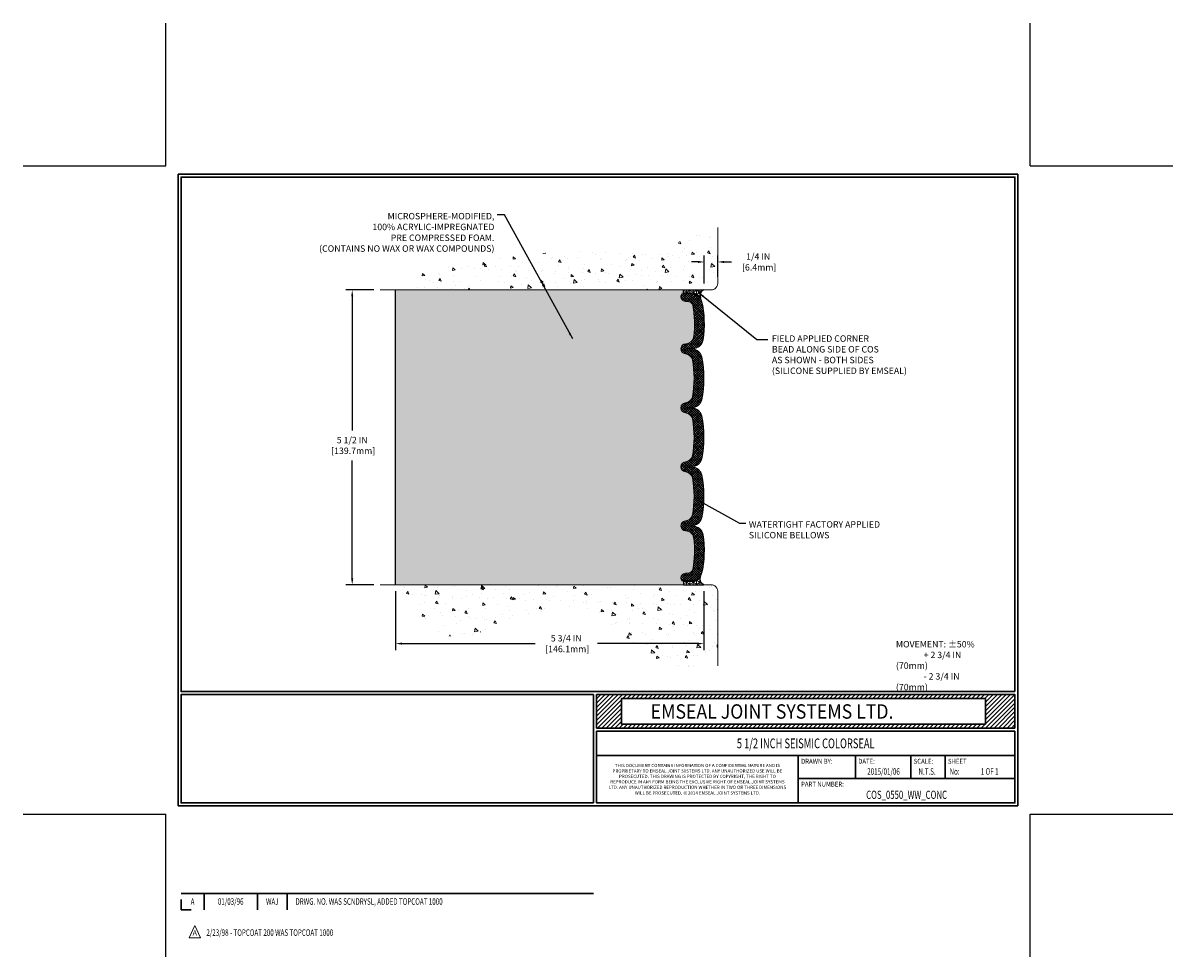
# Model space of a CAD drawing. Extents: x -3 to 2303, y -3 to 568.
import ezdxf
from ezdxf.enums import TextEntityAlignment as Align

# ---------------------------------------------------------------- set-up
doc = ezdxf.new("R2010")
doc.units = 0
doc.header["$LTSCALE"] = 3
doc.header["$MEASUREMENT"] = 0
doc.linetypes.add('PHANTOMX2', pattern=[5, 2.5, -0.5, 0.5, -0.5, 0.5, -0.5])
doc.layers.get('0').update_dxf_attribs({"linetype": 'CONTINUOUS'})
doc.layers.get('DEFPOINTS').update_dxf_attribs({"linetype": 'CONTINUOUS'})
for name, color, linetype, lineweight in [('CONCRETE - H', 130, 'CONTINUOUS', 9), ('CONCRETE - L', 132, 'PHANTOMX2', 20), ('DIMS', 2, 'CONTINUOUS', 25), ('FOAM INSERT - H', 150, 'CONTINUOUS', 9), ('FOAM INSERT - L', 152, 'CONTINUOUS', 25), ('SEALANT - H', 50, 'CONTINUOUS', 15), ('SEALANT - L', 52, 'CONTINUOUS', 25), ('SILICONE BELLOWS - H', 20, 'CONTINUOUS', 15), ('SILICONE BELLOWS - L', 22, 'CONTINUOUS', 20), ('TBLOCK-T1', 7, 'CONTINUOUS', 15), ('TBLOCK-T2', 7, 'CONTINUOUS', 18), ('TBLOCK-T3', 241, 'CONTINUOUS', 20), ('TBLOCK-T5', 111, 'CONTINUOUS', 30), ('TEXT - 4', 241, 'CONTINUOUS', 25)]:
    doc.layers.add(name, color=color, linetype=linetype, lineweight=lineweight)
doc.styles.add('ROMANC', font='ROMANC.shx', dxfattribs={"width": 0.7, "height": 3.2})
doc.styles.add('ROMANS', font='romans', dxfattribs={"width": 0.9})
doc.styles.add('ROMANT', font='ROMANT.shx', dxfattribs={"width": 0.9, "height": 6.3})
doc.dimstyles.new('Copy of STANDARD$0', dxfattribs={"dimtxt": 2, "dimasz": 2, "dimexe": 1, "dimexo": 1, "dimgap": 1, "dimtad": 0, "dimzin": 0, "dimdsep": 46, "dimtxsty": 'Standard', "dimcen": 0.09, "dimclrd": 256, "dimclre": 256, "dimclrt": 256, "dimadec": 1, "dimazin": 0, "dimtfac": 1, "dimtofl": 0, "dimtmove": 0, "dimatfit": 3, "dimfxl": 1, "dimtolj": 1, "dimtzin": 0, "dimlwd": -1, "dimlwe": -1, "dimarcsym": 0})
doc.dimstyles.get("Standard").update_dxf_attribs({"dimtxt": 4, "dimasz": 4, "dimexe": 2, "dimexo": 2, "dimgap": 1, "dimtad": 0, "dimzin": 0, "dimdsep": 46, "dimtxsty": 'Standard', "dimcen": 0.09, "dimclrd": 256, "dimclre": 256, "dimclrt": 256, "dimadec": 0, "dimazin": 0, "dimtfac": 1, "dimtofl": 0, "dimtmove": 0, "dimatfit": 3, "dimfxl": 1, "dimtolj": 1, "dimtzin": 0, "dimlwd": -1, "dimlwe": -1, "dimarcsym": 0})
pattern_1 = [(320, (-0.007427433314452614, -0.3302981322270995), (-0.04706410123694641, -0.5379451369505651), [0.05624999999999999, -0.61875]), (265, (-0.007427433314452614, -0.3302981322270995), (0.5641441002750088, 0.1040635002097499), [0.045, -0.4949999999999999]), (10.45144445999999, (-0.01134944131445259, -0.3751268929770994), (0.5170799932264719, -0.433881635045334), [0.04780514399999999, -0.5258565839999999]), (316.1842, (0.1425725666855474, -0.3302981322270995), (-0.1241394605948075, -0.8004309980036792), [0.08437499999999999, -0.928125]), (6.635635489999989, (0.1322275864355473, -0.3970006909770994), (0.7305889505809127, -0.7009964592556713), [0.0717077565, -0.7887853199999998]), (261.18416399, (0.1425725666855474, -0.3302981322270995), (0.7305889502024925, -0.70099645879108), [0.0675, -0.7425000007499999]), (291, (0.1050725666855473, -0.4052981322270994), (-0.3019641679990042, -0.4476802890888462), [0.05624999999999999, -0.61875]), (236, (0.1050725666855473, -0.4052981322270994), (0.5438625337851397, -0.1824864989411864), [0.045, -0.4949999999999999]), (341.4514447399999, (0.07990888618554726, -0.4426048227270994), (0.2418983646047652, -0.6301667825474783), [0.0478051425, -0.5258565839999999]), (307.5, (-0.007427433314452614, -0.3302981322270995), (0.2496703903734836, -0.00911989148796804), [0, -0.4889999999999999, 0, -0.5025, 0, -0.496875]), (277.5, (-0.007427433314452614, -0.3302981322270995), (0.2958087839117701, -0.1973021530816115), [0, -0.2865, 0, -0.47775, 0, -0.189375]), (237.5, (-0.007427433314452614, -0.1630481322270995), (-0.01691615380078488, -0.4003668271293068), [0, -0.1875, 0, -0.585, 0, -0.77625]), (227.5, (-0.007427433314452614, -0.08804813222709951), (0.07507873674923822, -0.4373896270067897), [0, -0.2437499999999998, 0, -0.3884999999999996, 0, -0.5512499999999992])]

# ---------------------------------------------------------------- blocks, each defined once
blk = doc.blocks.new('*X3')
at = {"color": 0}
for p, q in [((136.2953634486256, 33.05777339538972), (144.7934555909235, 41.55586553768754)), ((136.2953634486256, 34.47198695776281), (143.3792420285504, 41.55586553768754)), ((136.2953634486256, 35.8862005201359), (141.9650284661773, 41.55586553768754)), ((136.2953634486256, 37.300414082509), (140.5508149038042, 41.55586553768754)), ((136.2953634486256, 38.71462764488209), (139.1366013414311, 41.55586553768754)), ((136.2953634486256, 40.12884120725519), (137.722387779058, 41.55586553768754)), ((136.2953634486256, 41.54305476962828), (136.3081742166849, 41.55586553768754)), ((144.9076691532966, 40.25586553768755), (146.2076691532966, 41.55586553768754)), ((146.3218827156697, 40.25586553768755), (147.6218827156696, 41.55586553768754)), ((147.7360962780428, 40.25586553768755), (149.0360962780427, 41.55586553768754)), ((149.1503098404159, 40.25586553768755), (150.4503098404159, 41.55586553768754)), ((150.564523402789, 40.25586553768755), (151.8645234027889, 41.55586553768754)), ((151.9787369651621, 40.25586553768755), (153.278736965162, 41.55586553768754)), ((153.3929505275352, 40.25586553768755), (154.6929505275351, 41.55586553768754)), ((154.8071640899082, 40.25586553768755), (156.1071640899082, 41.55586553768754)), ((156.2213776522813, 40.25586553768755), (157.5213776522813, 41.55586553768754)), ((157.6355912146545, 40.25586553768755), (158.9355912146544, 41.55586553768754)), ((159.0498047770275, 40.25586553768755), (160.3498047770275, 41.55586553768754)), ((160.4640183394006, 40.25586553768755), (161.7640183394006, 41.55586553768754)), ((161.8782319017737, 40.25586553768755), (163.1782319017737, 41.55586553768754)), ((163.2924454641468, 40.25586553768755), (164.5924454641468, 41.55586553768754)), ((164.7066590265199, 40.25586553768755), (166.0066590265199, 41.55586553768754)), ((166.120872588893, 40.25586553768755), (167.420872588893, 41.55586553768754)), ((167.5350861512661, 40.25586553768755), (168.8350861512661, 41.55586553768754)), ((168.9492997136392, 40.25586553768755), (170.2492997136392, 41.55586553768754)), ((170.3635132760123, 40.25586553768755), (171.6635132760123, 41.55586553768754)), ((171.7777268383854, 40.25586553768755), (173.0777268383854, 41.55586553768754)), ((173.1919404007585, 40.25586553768755), (174.4919404007585, 41.55586553768754)), ((174.6061539631316, 40.25586553768755), (175.9061539631315, 41.55586553768754)), ((176.0203675255047, 40.25586553768755), (177.3203675255047, 41.55586553768754)), ((177.4345810878778, 40.25586553768755), (178.7345810878778, 41.55586553768754)), ((178.8487946502509, 40.25586553768755), (180.1487946502508, 41.55586553768754)), ((180.263008212624, 40.25586553768755), (181.5630082126239, 41.55586553768754)), ((181.6772217749971, 40.25586553768755), (182.977221774997, 41.55586553768754)), ((183.0914353373702, 40.25586553768755), (184.3914353373701, 41.55586553768754)), ((184.5056488997432, 40.25586553768755), (185.8056488997432, 41.55586553768754)), ((185.9198624621164, 40.25586553768755), (187.2198624621163, 41.55586553768754)), ((187.3340760244894, 40.25586553768755), (188.6340760244894, 41.55586553768754)), ((188.7482895868625, 40.25586553768755), (190.0482895868625, 41.55586553768754)), ((190.1625031492356, 40.25586553768755), (191.4625031492356, 41.55586553768754)), ((191.5767167116087, 40.25586553768755), (192.8767167116087, 41.55586553768754)), ((192.9909302739818, 40.25586553768755), (194.2909302739818, 41.55586553768754)), ((194.4051438363549, 40.25586553768755), (195.7051438363549, 41.55586553768754)), ((195.819357398728, 40.25586553768755), (197.119357398728, 41.55586553768754)), ((197.2335709611011, 40.25586553768755), (198.5335709611011, 41.55586553768754)), ((198.6477845234742, 40.25586553768755), (199.9477845234742, 41.55586553768754)), ((200.0619980858473, 40.25586553768755), (201.3619980858473, 41.55586553768754)), ((201.4762116482204, 40.25586553768755), (202.7762116482204, 41.55586553768754)), ((202.8904252105935, 40.25586553768755), (204.1904252105934, 41.55586553768754)), ((204.3046387729666, 40.25586553768755), (205.6046387729666, 41.55586553768754)), ((205.7188523353397, 40.25586553768755), (207.0188523353397, 41.55586553768754)), ((207.1330658977128, 40.25586553768755), (208.4330658977127, 41.55586553768754)), ((208.5472794600859, 40.25586553768755), (209.8472794600858, 41.55586553768754)), ((209.961493022459, 40.25586553768755), (211.2614930224589, 41.55586553768754)), ((211.375706584832, 40.25586553768755), (212.675706584832, 41.55586553768754)), ((212.7899201472052, 40.25586553768755), (214.0899201472051, 41.55586553768754)), ((214.2041337095782, 40.25586553768755), (215.5041337095782, 41.55586553768754)), ((215.6183472719513, 40.25586553768755), (216.9183472719513, 41.55586553768754)), ((217.0325608343244, 40.25586553768755), (218.3325608343244, 41.55586553768754)), ((218.4467743966975, 40.25586553768755), (219.7467743966975, 41.55586553768754)), ((219.8609879590706, 40.25586553768755), (221.1609879590706, 41.55586553768754)), ((221.2752015214437, 40.25586553768755), (222.5752015214437, 41.55586553768754)), ((222.6894150838168, 40.25586553768755), (223.9894150838168, 41.55586553768754)), ((224.1036286461899, 40.25586553768755), (225.4036286461899, 41.55586553768754)), ((225.517842208563, 40.25586553768755), (226.817842208563, 41.55586553768754)), ((226.9320557709361, 40.25586553768755), (228.2320557709361, 41.55586553768754)), ((228.3462693333092, 40.25586553768755), (229.6462693333091, 41.55586553768754)), ((229.7604828956823, 40.25586553768755), (231.0604828956822, 41.55586553768754)), ((231.1746964580554, 40.25586553768755), (232.4746964580553, 41.55586553768754)), ((232.5889100204285, 40.25586553768755), (233.8889100204284, 41.55586553768754)), ((234.0031235828016, 40.25586553768755), (235.3031235828015, 41.55586553768754)), ((235.4173371451747, 40.25586553768755), (236.7173371451746, 41.55586553768754)), ((236.8315507075478, 40.25586553768755), (238.1315507075477, 41.55586553768754)), ((238.2457642699209, 40.25586553768755), (239.5457642699208, 41.55586553768754)), ((239.6599778322939, 40.25586553768755), (240.9599778322939, 41.55586553768754)), ((241.0741913946671, 40.25586553768755), (242.374191394667, 41.55586553768754)), ((242.4884049570401, 40.25586553768755), (243.7884049570401, 41.55586553768754)), ((243.9026185194132, 40.25586553768755), (245.2026185194132, 41.55586553768754)), ((245.3168320817863, 40.25586553768755), (246.6168320817863, 41.55586553768754)), ((246.7310456441594, 40.25586553768755), (248.0310456441594, 41.55586553768754)), ((248.1452592065325, 40.25586553768755), (249.4452592065325, 41.55586553768754)), ((249.5594727689056, 40.25586553768755), (250.8594727689056, 41.55586553768754)), ((250.9736863312787, 40.25586553768755), (252.2736863312787, 41.55586553768754)), ((252.3878998936518, 40.25586553768755), (253.6878998936518, 41.55586553768754)), ((253.8021134560249, 40.25586553768755), (255.1021134560249, 41.55586553768754)), ((255.216327018398, 40.25586553768755), (256.5163270183979, 41.55586553768754)), ((256.6305405807711, 40.25586553768755), (257.930540580771, 41.55586553768754)), ((258.0447541431442, 40.25586553768755), (259.3447541431441, 41.55586553768754)), ((259.4589677055173, 40.25586553768755), (260.7589677055173, 41.55586553768754)), ((260.8731812678904, 40.25586553768755), (262.1731812678904, 41.55586553768754)), ((262.2873948302635, 40.25586553768755), (263.5873948302634, 41.55586553768754)), ((263.7016083926366, 40.25586553768755), (265.0016083926365, 41.55586553768754)), ((263.935445155562, 39.07548873823986), (266.4158219550096, 41.55586553768754)), ((263.935445155562, 37.66127517586677), (267.8300355173827, 41.55586553768754)), ((263.935445155562, 36.24706161349368), (269.2442490797558, 41.55586553768754)), ((263.935445155562, 34.83284805112058), (270.6584626421289, 41.55586553768754)), ((263.935445155562, 33.41863448874749), (272.072676204502, 41.55586553768754)), ((263.935445155562, 32.00442092637439), (273.4868897668751, 41.55586553768754)), ((136.2953634486256, 31.64355983301662), (144.4715026502618, 39.81969903465279)), ((136.6218827156696, 30.55586553768754), (144.4715026502618, 38.40548547227969)), ((263.9011033292482, 30.55586553768754), (273.549053973733, 40.20381618217229)), ((265.3153168916213, 30.55586553768754), (273.549053973733, 38.7896026197992)), ((138.0360962780427, 30.55586553768754), (144.4715026502618, 36.99127190990659)), ((139.4503098404159, 30.55586553768754), (144.4715026502618, 35.5770583475335)), ((140.8645234027889, 30.55586553768754), (144.4715026502618, 34.1628447851604)), ((266.7295304539944, 30.55586553768754), (273.549053973733, 37.3753890574261)), ((268.1437440163675, 30.55586553768754), (273.549053973733, 35.96117549505301)), ((269.5579575787406, 30.55586553768754), (273.549053973733, 34.54696193267991)), ((142.278736965162, 30.55586553768754), (144.4715026502618, 32.74863122278731)), ((143.6929505275351, 30.55586553768754), (144.9929505275352, 31.85586553768755)), ((145.1071640899082, 30.55586553768754), (146.4071640899083, 31.85586553768755)), ((146.5213776522813, 30.55586553768754), (147.8213776522813, 31.85586553768755)), ((147.9355912146544, 30.55586553768754), (149.2355912146544, 31.85586553768755)), ((149.3498047770275, 30.55586553768754), (150.6498047770275, 31.85586553768755)), ((150.7640183394006, 30.55586553768754), (152.0640183394006, 31.85586553768755)), ((152.1782319017737, 30.55586553768754), (153.4782319017737, 31.85586553768755)), ((153.5924454641468, 30.55586553768754), (154.8924454641468, 31.85586553768755)), ((155.0066590265199, 30.55586553768754), (156.3066590265199, 31.85586553768755)), ((156.420872588893, 30.55586553768754), (157.720872588893, 31.85586553768755)), ((157.8350861512661, 30.55586553768754), (159.1350861512661, 31.85586553768755)), ((159.2492997136392, 30.55586553768754), (160.5492997136392, 31.85586553768755)), ((160.6635132760123, 30.55586553768754), (161.9635132760123, 31.85586553768755)), ((162.0777268383854, 30.55586553768754), (163.3777268383854, 31.85586553768755)), ((163.4919404007585, 30.55586553768754), (164.7919404007585, 31.85586553768755)), ((164.9061539631315, 30.55586553768754), (166.2061539631316, 31.85586553768755)), ((166.3203675255047, 30.55586553768754), (167.6203675255047, 31.85586553768755)), ((167.7345810878778, 30.55586553768754), (169.0345810878778, 31.85586553768755)), ((169.1487946502508, 30.55586553768754), (170.4487946502509, 31.85586553768755)), ((170.5630082126239, 30.55586553768754), (171.863008212624, 31.85586553768755)), ((171.977221774997, 30.55586553768754), (173.2772217749971, 31.85586553768755)), ((173.3914353373701, 30.55586553768754), (174.6914353373702, 31.85586553768755)), ((174.8056488997432, 30.55586553768754), (176.1056488997432, 31.85586553768755)), ((176.2198624621163, 30.55586553768754), (177.5198624621164, 31.85586553768755)), ((177.6340760244894, 30.55586553768754), (178.9340760244894, 31.85586553768755)), ((179.0482895868625, 30.55586553768754), (180.3482895868625, 31.85586553768755)), ((180.4625031492356, 30.55586553768754), (181.7625031492356, 31.85586553768755)), ((181.8767167116087, 30.55586553768754), (183.1767167116087, 31.85586553768755)), ((183.2909302739818, 30.55586553768754), (184.5909302739818, 31.85586553768755)), ((184.7051438363549, 30.55586553768754), (186.0051438363549, 31.85586553768755)), ((186.119357398728, 30.55586553768754), (187.419357398728, 31.85586553768755)), ((187.5335709611011, 30.55586553768754), (188.8335709611011, 31.85586553768755)), ((188.9477845234742, 30.55586553768754), (190.2477845234742, 31.85586553768755)), ((190.3619980858473, 30.55586553768754), (191.6619980858473, 31.85586553768755)), ((191.7762116482204, 30.55586553768754), (193.0762116482204, 31.85586553768755)), ((193.1904252105934, 30.55586553768754), (194.4904252105935, 31.85586553768755)), ((194.6046387729666, 30.55586553768754), (195.9046387729666, 31.85586553768755)), ((196.0188523353397, 30.55586553768754), (197.3188523353397, 31.85586553768755)), ((197.4330658977127, 30.55586553768754), (198.7330658977128, 31.85586553768755)), ((198.8472794600858, 30.55586553768754), (200.1472794600859, 31.85586553768755)), ((200.2614930224589, 30.55586553768754), (201.561493022459, 31.85586553768755)), ((201.675706584832, 30.55586553768754), (202.975706584832, 31.85586553768755)), ((203.0899201472051, 30.55586553768754), (204.3899201472051, 31.85586553768755)), ((204.5041337095782, 30.55586553768754), (205.8041337095782, 31.85586553768755)), ((205.9183472719513, 30.55586553768754), (207.2183472719513, 31.85586553768755)), ((207.3325608343244, 30.55586553768754), (208.6325608343244, 31.85586553768755)), ((208.7467743966975, 30.55586553768754), (210.0467743966975, 31.85586553768755)), ((210.1609879590706, 30.55586553768754), (211.4609879590706, 31.85586553768755)), ((211.5752015214437, 30.55586553768754), (212.8752015214437, 31.85586553768755)), ((212.9894150838168, 30.55586553768754), (214.2894150838168, 31.85586553768755)), ((214.4036286461899, 30.55586553768754), (215.7036286461899, 31.85586553768755)), ((215.817842208563, 30.55586553768754), (217.117842208563, 31.85586553768755)), ((217.2320557709361, 30.55586553768754), (218.5320557709361, 31.85586553768755)), ((218.6462693333091, 30.55586553768754), (219.9462693333092, 31.85586553768755)), ((220.0604828956822, 30.55586553768754), (221.3604828956823, 31.85586553768755)), ((221.4746964580553, 30.55586553768754), (222.7746964580554, 31.85586553768755)), ((222.8889100204284, 30.55586553768754), (224.1889100204285, 31.85586553768755)), ((224.3031235828015, 30.55586553768754), (225.6031235828016, 31.85586553768755)), ((225.7173371451746, 30.55586553768754), (227.0173371451747, 31.85586553768755)), ((227.1315507075477, 30.55586553768754), (228.4315507075478, 31.85586553768755)), ((228.5457642699208, 30.55586553768754), (229.8457642699209, 31.85586553768755)), ((229.9599778322939, 30.55586553768754), (231.2599778322939, 31.85586553768755)), ((231.374191394667, 30.55586553768754), (232.674191394667, 31.85586553768755)), ((232.7884049570401, 30.55586553768754), (234.0884049570401, 31.85586553768755)), ((234.2026185194132, 30.55586553768754), (235.5026185194132, 31.85586553768755)), ((235.6168320817863, 30.55586553768754), (236.9168320817863, 31.85586553768755)), ((237.0310456441594, 30.55586553768754), (238.3310456441594, 31.85586553768755)), ((238.4452592065325, 30.55586553768754), (239.7452592065325, 31.85586553768755)), ((239.8594727689056, 30.55586553768754), (241.1594727689056, 31.85586553768755)), ((241.2736863312787, 30.55586553768754), (242.5736863312787, 31.85586553768755)), ((242.6878998936518, 30.55586553768754), (243.9878998936518, 31.85586553768755)), ((244.1021134560249, 30.55586553768754), (245.4021134560249, 31.85586553768755)), ((245.516327018398, 30.55586553768754), (246.816327018398, 31.85586553768755)), ((246.930540580771, 30.55586553768754), (248.2305405807711, 31.85586553768755)), ((248.3447541431441, 30.55586553768754), (249.6447541431442, 31.85586553768755)), ((249.7589677055173, 30.55586553768754), (251.0589677055173, 31.85586553768755)), ((251.1731812678903, 30.55586553768754), (252.4731812678904, 31.85586553768755)), ((252.5873948302634, 30.55586553768754), (253.8873948302635, 31.85586553768755)), ((254.0016083926365, 30.55586553768754), (255.3016083926366, 31.85586553768755)), ((255.4158219550096, 30.55586553768754), (256.7158219550097, 31.85586553768755)), ((256.8300355173827, 30.55586553768754), (258.1300355173827, 31.85586553768755)), ((258.2442490797558, 30.55586553768754), (259.5442490797558, 31.85586553768755)), ((259.6584626421289, 30.55586553768754), (260.9584626421289, 31.85586553768755)), ((261.072676204502, 30.55586553768754), (262.3726762045021, 31.85586553768755)), ((262.4868897668751, 30.55586553768754), (263.7868897668752, 31.85586553768755)), ((270.9721711411137, 30.55586553768754), (273.549053973733, 33.13274837030681)), ((272.3863847034868, 30.55586553768754), (273.549053973733, 31.71853480793372))]:
    blk.add_line(p, q, dxfattribs=at)
blk = doc.blocks.new('*D4')
at = {"layer": 'DEFPOINTS', "color": 0, "transparency": 16777216}
for p in [(4.287513201979092, 4.277040312330903), (10.03762065180259, 4.277415015745715), (10.03762065180259, 3.17984549419166)]:
    blk.add_point(p, dxfattribs=at)
at = {"layer": 'DIMS', "transparency": 16777216}
for p, q in [((4.287513201979092, 4.157040312330903), (4.287513201979092, 3.05984549419166)), ((10.03762065180259, 4.157415015745715), (10.03762065180259, 3.05984549419166)), ((4.407513201979092, 3.17984549419166), (6.890263250224231, 3.17984549419166)), ((9.917620651802588, 3.17984549419166), (8.05026325040091, 3.17984549419166))]:
    blk.add_line(p, q, dxfattribs=at)
for points in [[(4.407513201979092, 3.19984549419166), (4.407513201979092, 3.15984549419166), (4.287513201979092, 3.17984549419166)], [(9.917620651802588, 3.19984549419166), (9.917620651802588, 3.15984549419166), (10.03762065180259, 3.17984549419166)]]:
    blk.add_solid(points, dxfattribs=at)
at = {"layer": 'DIMS', "transparency": 16777216, "insert": (7.47026325031257, 3.17984549419166), "char_height": 0.12, "attachment_point": 5, "rotation": 0.0009999999999999998}
blk.add_mtext('\\A1;5 3/4 IN\\P [146.1mm]', dxfattribs=at)
blk = doc.blocks.new('*D5')
at = {"layer": 'DEFPOINTS', "color": 0, "transparency": 16777216}
for p in [(10.04599603349795, 10.29829073902435), (10.29599668050853, 9.902423707140414), (10.04599603349795, 9.777021522820334)]:
    blk.add_point(p, dxfattribs=at)
at = {"layer": 'DIMS', "transparency": 16777216}
for p, q in [((9.925996033497949, 10.29829073902435), (9.805996033497948, 10.29829073902435)), ((10.04599603349795, 9.897021522820333), (10.04599603349795, 10.41829073902435)), ((10.29599668050853, 10.02242370714041), (10.29599668050853, 10.41829073902435)), ((10.41599668050853, 10.29829073902435), (10.55093873880257, 10.29829073902435))]:
    blk.add_line(p, q, dxfattribs=at)
for points in [[(9.925996033497949, 10.31829073902435), (9.925996033497949, 10.27829073902435), (10.04599603349795, 10.29829073902435)], [(10.41599668050853, 10.31829073902435), (10.41599668050853, 10.27829073902435), (10.29599668050853, 10.29829073902435)]]:
    blk.add_solid(points, dxfattribs=at)
at = {"layer": 'DIMS', "transparency": 16777216, "insert": (11.05093873887873, 10.29829073902435), "char_height": 0.12, "attachment_point": 5, "rotation": 0.0009999999999999998}
blk.add_mtext('\\A1;1/4 IN\\P [6.4mm]', dxfattribs=at)
blk = doc.blocks.new('*D6')
at = {"layer": 'DEFPOINTS', "color": 0, "transparency": 16777216}
for p in [(3.99917394370496, 9.777021522820334), (3.477124037623441, 4.277021522820334), (3.99917394370496, 4.277021522820334)]:
    blk.add_point(p, dxfattribs=at)
at = {"layer": 'DIMS', "transparency": 16777216}
for p, q in [((3.87917394370496, 9.777021522820334), (3.357124037623442, 9.777021522820334)), ((3.477124037623442, 9.657021522820335), (3.477124037623442, 7.156364281475672)), ((3.477124037623441, 4.397021522820334), (3.477124037623441, 6.59636428139038)), ((3.87917394370496, 4.277021522820334), (3.357124037623441, 4.277021522820334))]:
    blk.add_line(p, q, dxfattribs=at)
for points in [[(3.457124037623442, 9.657021522820335), (3.497124037623442, 9.657021522820335), (3.477124037623442, 9.777021522820334)], [(3.457124037623441, 4.397021522820334), (3.497124037623441, 4.397021522820334), (3.477124037623441, 4.277021522820334)]]:
    blk.add_solid(points, dxfattribs=at)
at = {"layer": 'DIMS', "transparency": 16777216, "insert": (3.47712403762344, 6.876364281433027), "char_height": 0.12, "attachment_point": 5, "rotation": 0.0009999999999999998}
blk.add_mtext('\\A1;5 1/2 IN\\P [139.7mm]', dxfattribs=at)

msp = doc.modelspace()

# ---------------------------------------------------------------- hatches: boundary and pattern name
at = {"layer": 'CONCRETE - H'}
h = msp.add_hatch(dxfattribs=at)
h.set_pattern_fill('AR-CONC', color=256, scale=0.075, angle=-90.00000000000001)
h.set_pattern_definition(pattern_1)
edge = h.paths.add_edge_path()
edge.add_spline(control_points=[(10.29599668050853, 10.93840433647367), (9.795499513675361, 10.76162674837592), (9.124495442709085, 10.44464622040642), (7.340036284384249, 10.55153047156419), (5.475506816636448, 10.2978554230992), (4.676940852516262, 10.10426034074554), (4.633686334835355, 9.777423707140414)], knot_values=[0, 0, 0, 0, 1.075084600795369, 2.942152460514819, 5.488508265650189, 6.378415925735929, 6.378415925735929, 6.378415925735929, 6.378415925735929], degree=3, periodic=0)
edge.add_line((4.633686334835355, 9.777423707140414), (10.17099668050853, 9.777423707140414))
edge.add_arc((10.17099668050848, 9.902423707140471), 0.1250000000000568, 270.000000000026, 359.999999999974)
edge.add_line((10.29599668050853, 9.902423707140414), (10.29599668050853, 10.93840433647367))
h = msp.add_hatch(dxfattribs=at)
h.set_pattern_fill('AR-CONC', color=256, scale=0.075, angle=-90.00000000000001)
h.set_pattern_definition(pattern_1)
edge = h.paths.add_edge_path()
edge.add_spline(control_points=[(4.133686334835355, 4.277423707140414), (4.676940852516262, 3.950587073528013), (5.167104607944632, 2.639453207742896), (7.542947120572373, 4.625134459118691), (8.870204159170335, 2.799992777547837), (9.931206063362177, 2.663805356135192), (10.29599668050853, 2.856770086320914)], knot_values=[0, 0, 0, 0, 0.8899076600857398, 3.43626346522111, 5.303331324940561, 6.378415925735929, 6.378415925735929, 6.378415925735929, 6.378415925735929], degree=3, periodic=0)
edge.add_line((10.29599668050853, 2.85677008632819), (10.29599668050853, 4.152423707140414))
edge.add_arc((10.17099668051465, 4.152423707146964), 0.124999999993884, 359.9999999969979, 453.4542118265998)
edge.add_arc((10.23954915958366, 4.391602705921872), 0.1373954280245742, 236.20414711375048, 236.3747791965011, ccw=False)
edge.add_line((10.16312494954966, 4.277423707140414), (9.413124949549664, 4.277423707140414))
edge.add_line((9.413124949549664, 4.277423707140414), (8.642210997584906, 4.277423707133138))
edge.add_line((8.642210997584906, 4.277423707133138), (4.920983007114254, 4.277423707140414))
edge.add_line((4.920983007114254, 4.277423707140414), (4.133686334835355, 4.277423707140414))
at = {"layer": 'FOAM INSERT - H'}
h = msp.add_hatch(dxfattribs=at)
h.set_pattern_fill('HEX', color=256, scale=0.35, angle=-225.0000000000001, style=0)
h.set_pattern_definition([(134.9999999999999, (1.090782899196341, -0.07620024658201174), (-0.05358258812338205, -0.05358258812338198), [0.04375, -0.0875]), (254.9999999999999, (1.090782899196341, -0.07620024658201174), (0.07319517657705815, -0.01961258845367623), [0.04375, -0.0875]), (194.9999999999999, (1.05984697751943, -0.04526432490510027), (0.01961258845367611, -0.07319517657705821), [0.04375, -0.0875])])
edge = h.paths.add_edge_path()
edge.add_arc((9.657639189119738, 4.386396522818202), 0.04687499999786837, 194.4775121839115, 270.0000000045292, ccw=False)
edge.add_arc((9.703025712728222, 4.398115272805851), 0.09375000001425753, 94.19512759473258, 194.4775121745381, ccw=False)
edge.add_line((9.696167582815548, 4.491614088609978), (9.74602677036674, 4.495271255630698))
edge.add_arc((9.739164982775693, 4.588819937450343), 0.09379999999540459, 274.1951276011431, 344.93709867676)
edge.add_arc((8.04055752190214, 4.913556066471759), 1.822926568262738, 348.958948166762, 367.662812660592)
edge.add_arc((9.699206209638357, 5.132211706409096), 0.1499999999976144, 9.36899086996113, 89.10215235392805)
edge.add_arc((9.703025712727952, 5.375931779227727), 0.09374999999945363, 95.58457397179387, 269.10215235500425, ccw=False)
edge.add_arc((9.679305194600904, 5.618524853164331), 0.1500000000051135, 275.5845739686717, 344.6886548676739)
edge.add_arc((7.871185974472004, 5.926295027086937), 1.98345178778178, 349.9132523602551, 370.0867476397449)
edge.add_arc((9.679305194595866, 6.234065201013472), 0.1500000000089344, 15.31134513037001, 84.41542602953753)
edge.add_arc((9.703025712725445, 6.476658274951816), 0.09374999999761079, 95.58457397036489, 264.4154260296351, ccw=False)
edge.add_arc((9.67930519460191, 6.71925134888562), 0.1500000000038265, 275.5845739683332, 344.6886548680125)
edge.add_arc((7.871185974680825, 7.027021522796245), 1.983451787573879, 349.9132523595733, 370.0867476416268)
edge.add_arc((9.679305194595472, 7.334791696749733), 0.1500000000025016, 15.31134513134946, 84.41542602914593)
edge.add_arc((9.70302571272627, 7.577384770685214), 0.0937500000013126, 95.5845739706499, 264.4154260293502, ccw=False)
edge.add_arc((9.67930519460114, 7.81997784462357), 0.150000000004812, 275.5845739685923, 344.6886548677531)
edge.add_arc((7.871185974536822, 8.127748018546455), 1.983451787717964, 349.9132523599271, 370.0867476400728)
edge.add_arc((9.679305194601671, 8.43551819246997), 0.1500000000041327, 15.31134513206809, 84.41542603158614)
edge.add_arc((9.70302571272838, 8.678111266405647), 0.09374999999947867, 90.89784764525717, 264.4154260279447, ccw=False)
edge.add_arc((9.699206209633784, 8.921831339228186), 0.1500000000015747, 270.897847647795, 350.6310091315995)
edge.add_arc((8.040557521985782, 9.140486979167086), 1.822926568179599, 352.3371873391142, 371.0410518335732)
edge.add_arc((9.73916498277547, 9.46522310818278), 0.09379999999568799, 15.06290132336298, 85.80487239873366)
edge.add_line((9.74602677036674, 9.558771790002695), (9.696167582815548, 9.56242895703069))
edge.add_arc((9.703025712729895, 9.655927772821805), 0.0937500000014022, 165.522487824405, 265.8048724036656, ccw=False)
edge.add_arc((9.657639189136336, 9.667646522824674), 0.04687499999566042, 90.00000001575899, 165.5224878365491, ccw=False)
edge.add_line((9.657639189123444, 9.714521522820334), (9.657639189136336, 9.777021522820334))
edge.add_line((9.657639189136336, 9.777021522820334), (4.287513203203503, 9.777021522820686))
edge.add_line((4.287513203203503, 9.777021522820686), (4.287513203203503, 4.277021522820687))
edge.add_line((4.287513203203503, 4.277021522820687), (9.657639189123444, 4.277021522820334))
edge.add_line((9.657639189123444, 4.277021522820334), (9.657639189123444, 4.339521522820334))
at = {"layer": 'SEALANT - H'}
h = msp.add_hatch(dxfattribs=at)
h.set_pattern_fill('NET3', color=256, scale=0.4999999999999999, angle=-90.00000000000001, style=0)
h.set_pattern_definition([(270, (-35.53491832550716, 339.5420130440882), (0.06249999999999999, -1.148106374200643e-17), []), (329.9999999999999, (-35.53491832550716, 339.5420130440882), (0.03125000000000001, 0.0541265877365274), []), (29.99999999999998, (-35.53491832550716, 339.5420130440882), (-0.03124999999999997, 0.05412658773652742), [])])
edge = h.paths.add_edge_path()
edge.add_line((9.657639189136338, 9.777021522818696), (9.657639189136336, 9.714521522819348))
edge.add_line((9.657639189136336, 9.714521522819348), (9.804836589284974, 9.714521522820334))
edge.add_arc((9.805042528701879, 9.51452120120385), 0.200000427643893, 32.35579134621668, 90.0589971813967, ccw=False)
edge.add_arc((10.10503676837664, 9.662842526453524), 0.1373954259689528, 123.7958534182531, 197.4870850596963, ccw=False)
edge.add_line((10.02861255842588, 9.777021522817094), (9.657639189136338, 9.777021522818696))
h = msp.add_hatch(dxfattribs=at)
h.set_pattern_fill('NET3', color=256, scale=0.4999999999999999, angle=-90.00000000000001, style=0)
h.set_pattern_definition([(90, (-35.53491832550716, -325.4879699984547), (0.06249999999999999, -1.148106374200643e-17), []), (30, (-35.53491832550716, -325.4879699984547), (0.03124999999999999, -0.05412658773652741), []), (329.9999999999999, (-35.53491832550716, -325.4879699984547), (-0.03124999999999999, -0.05412658773652741), [])])
edge = h.paths.add_edge_path()
edge.add_line((9.657639189123444, 4.339521522818457), (9.657639189123444, 4.277021522818295))
edge.add_line((9.657639189123444, 4.277021522818295), (10.0286125584186, 4.277021522816298))
edge.add_arc((10.10503676837786, 4.391200519178651), 0.1373954259726655, 162.5129149370781, 236.2041465785207, ccw=False)
edge.add_arc((9.805042528701879, 4.539521844436817), 0.200000427643893, 269.94100281860324, 327.6442086537835, ccw=False)
edge.add_line((9.804836589284974, 4.339521522820334), (9.657639189123444, 4.339521522818457))
at = {"layer": 'SILICONE BELLOWS - H'}
h = msp.add_hatch(dxfattribs=at)
h.set_pattern_fill('ANSI37', color=256, scale=0.25, angle=-90.00000000000001, style=0)
h.set_pattern_definition([(315, (-5589.40741806512, -765.4473371277298), (0.02209708691207962, 0.0220970869120796), []), (44.99999999999999, (-5589.40741806512, -765.4473371277298), (-0.0220970869120796, 0.02209708691207962), [])])
edge = h.paths.add_edge_path()
edge.add_arc((9.657639189137996, 9.66764652282761), 0.04687499998931344, 90.00000001778696, 165.5224878383079)
edge.add_arc((9.703025712728419, 9.655927772820334), 0.09375000000022828, 165.5224878213537, 265.804872400614)
edge.add_line((9.696167582815548, 9.56242895703069), (9.746026770374016, 9.55877179000997))
edge.add_arc((9.739164982771769, 9.465223108182883), 0.09379999999763203, 15.062901323405583, 85.80487239878153, ccw=False)
edge.add_arc((8.04055752197965, 9.140486979163299), 1.822926568185059, -7.662812660713826, 11.041051833744689, ccw=False)
edge.add_arc((9.699206209634582, 8.921831339231332), 0.1500000000002727, -89.10215235319657, -9.368990869392292, ccw=False)
edge.add_arc((9.703025712728419, 8.678111266407697), 0.09375000000007203, 90.8978476463872, 264.4154260290748)
edge.add_arc((9.67930519460279, 8.43551819247402), 0.149999999999846, 15.311345130244092, 84.41542602976119, ccw=False)
edge.add_arc((7.871185974533006, 8.127748018550093), 1.98345178772184, -10.086747640222995, 10.086747639922919, ccw=False)
edge.add_arc((9.679305194595514, 7.81997784461889), 0.1499999999997791, -84.415426029407, -15.311345130244092, ccw=False)
edge.add_arc((9.703025712728419, 7.577384770685214), 0.09375000000001076, 95.584573970372, 264.4154260290748)
edge.add_arc((9.679305194595514, 7.334791696751537), 0.1500000000004756, 15.311345131291205, 84.41542602908657, ccw=False)
edge.add_arc((7.871185974678525, 7.027021522805782), 1.983451787570672, -10.086747640726287, 10.086747641326781, ccw=False)
edge.add_arc((9.67930519460279, 6.719251348881855), 0.1499999999996591, -84.41542602975699, -15.311345130076518, ccw=False)
edge.add_arc((9.703025712728419, 6.476658274948178), 0.09375000000012389, 95.58457397036524, 264.4154260296347)
edge.add_arc((9.67930519460279, 6.234065201021778), 0.1499999999998214, 15.311345130244092, 84.41542602941132, ccw=False)
edge.add_arc((7.871185974460246, 5.926295027090575), 1.983451787787267, -10.086747639743521, 10.086747639746818, ccw=False)
edge.add_arc((9.67930519460279, 5.618524853159371), 0.1499999999998992, -84.41542602941553, -15.311345130411723, ccw=False)
edge.add_arc((9.703025712728419, 5.375931779225695), 0.09374999999955816, 95.58457397039905, 269.1021523536084)
edge.add_arc((9.699206209634582, 5.132211706409336), 0.1499999999997628, 9.368990869920083, 89.10215235388858, ccw=False)
edge.add_arc((8.040557521914167, 4.913556066462817), 1.822926568257208, -11.04105183298168, 7.662812660848488, ccw=False)
edge.add_arc((9.739164982779045, 4.588819937457785), 0.09379999999950996, -85.80487240109431, -15.062901325474172, ccw=False)
edge.add_line((9.74602677036674, 4.495271255630698), (9.696167582815548, 4.491614088609978))
edge.add_arc((9.703025712721143, 4.398115272805782), 0.09375000001096595, 94.19512759332908, 194.4775121731353)
edge.add_arc((9.657639189123444, 4.386396522820334), 0.04687500000073919, 194.4775121793819, 270)
edge.add_line((9.657639189123444, 4.339521522820334), (9.80483658929225, 4.339521522820334))
edge.add_arc((9.804836589284974, 4.539521522817424), 0.1999999999967486, -89.99999999921836, -17.21339375987547)
edge.add_arc((8.192310351575003, 4.914100425206172), 1.854995968517807, -13.52302955949488, 9.215732170939427)
edge.add_arc((9.826898859917861, 5.173739099792485), 0.1999999999998432, 10.79031734831138, 89.00000000028467)
edge.add_line((9.830389341203414, 5.373708638825676), (9.703025712728419, 5.375931779232971))
edge.add_line((9.703025712728419, 5.375931779225695), (9.809507675645733, 5.37779042880463))
edge.add_arc((9.806017193734448, 5.577759969605879), 0.2000000017820498, -88.9999998304308, -15.72376558224924)
edge.add_arc((7.937533538725262, 5.926295025249757), 2.099979664485291, -11.05670632643302, 11.05670642347595)
edge.add_arc((9.806017194352904, 6.274830086343329), 0.1999999999997864, 15.72376514267355, 89.00000000002358)
edge.add_line((9.809507675638457, 6.474799625376519), (9.703025712721143, 6.476658274955454))
edge.add_line((9.703025712728419, 6.476658274948178), (9.809507675645733, 6.478516924527113))
edge.add_arc((9.80601719436018, 6.678486463560304), 0.1999999999997511, -89.00000000002306, -15.72376514163111)
edge.add_arc((7.937533557351713, 7.027021522798506), 2.099979645849175, -11.05670647118555, 11.05670647248125)
edge.add_arc((9.806017194352904, 7.375556582073088), 0.2000000000006491, 15.72376514355137, 88.99999999924547)
edge.add_line((9.809507675638457, 7.575526121106279), (9.703025712728419, 7.577384770685214))
edge.add_line((9.703025712728419, 7.577384770685214), (9.809507675645733, 7.579243420264149))
edge.add_arc((9.80601719436018, 7.779212959290064), 0.2000000000000102, -88.99999999950317, -15.72376514197597)
edge.add_arc((7.937533539205475, 8.127748020369083), 2.099979664014007, -11.05670642547346, 11.05670632946705)
edge.add_arc((9.806017193734448, 8.476283076027514), 0.2000000017816789, 15.72376558291548, 88.99999983068957)
edge.add_line((9.809507675645733, 8.676252616828762), (9.703025712735695, 8.678111266407697))
edge.add_line((9.703025712728419, 8.678111266407697), (9.830389341203414, 8.680334406814993))
edge.add_arc((9.826898859917861, 8.880303945840907), 0.2000000000002216, -88.99999999976482, -10.79031734875931)
edge.add_arc((8.19231035166959, 9.139942620449048), 1.854995968425983, -9.215732172050648, 13.52302955959889)
edge.add_arc((9.804836589284974, 9.514521522815969), 0.1999999999996334, 17.21339376099676, 90.00000000026054)
edge.add_line((9.804836589284974, 9.714521522820334), (9.657639189116168, 9.714521522820334))

# ---------------------------------------------------------------- linework, layer by layer
at = {"layer": 'CONCRETE - L'}
for p, q in [((10.29599668050853, 9.902423707140414), (10.29599668050853, 10.93840433647367)), ((3.99917394370496, 9.777021522820334), (10.17099668050853, 9.777423707140414)), ((3.99917394370496, 4.277021522820334), (10.17099668050853, 4.277423707140414)), ((10.29599668050853, 2.764102139551454), (10.29599668050853, 4.152423707140414))]:
    msp.add_line(p, q, dxfattribs=at)
for centre, start, end in [((10.17099668050853, 9.902423707140414), 270, 0), ((10.17099668050853, 4.152423707140414), 0, 90)]:
    msp.add_arc(centre, 0.125, start, end, dxfattribs=at)
at = {"layer": 'DEFPOINTS'}
for p, q in [((0, 12.08994334277486), (0, 14.75460339943311)), ((16.125, 12.08994334277486), (16.125, 14.75460339943311)), ((-2.664660056652792, 12.08994334277486), (0, 12.08994334277486)), ((16.125, 12.08994334277486), (18.78966005666007, 12.08994334277486)), ((-2.664660056652792, 0), (0, 0)), ((0, -2.66466005665643), (0, 0)), ((16.125, -2.66466005665643), (16.125, 0)), ((16.125, 0), (18.78966005666007, 0))]:
    msp.add_line(p, q, dxfattribs=at)
at = {"layer": 'DIMS'}
for p, q in [((9.657639189136336, 9.714521522820334), (9.657639189136336, 9.777021522820334)), ((9.657639189123444, 4.339521522820334), (9.657639189123444, 4.277021522820334))]:
    msp.add_line(p, q, dxfattribs=at)
at = {"layer": 'FOAM INSERT - L'}
msp.add_line((4.287513201979092, 4.277040312331255), (4.287513203203503, 9.777021522820686), dxfattribs=at)
at = {"layer": 'SEALANT - L'}
for points in [[(9.657639189136336, 9.777021522820334), (10.02861255842654, 9.777021522820334, 0.3330669308361868), (9.973981180194102, 9.621245968785999, 0.2574631125241635), (9.804836589284974, 9.714521522820334), (9.657639189136336, 9.714521522820334)], [(9.657639189123444, 4.277021522820334), (10.02861255841927, 4.277021522820334, -0.3351843988101728), (9.974306710430398, 4.433314752609633, -0.2592934656229779), (9.804836589284974, 4.339521522820334), (9.657639189123444, 4.339521522820334)]]:
    msp.add_lwpolyline(points, format="xyb", dxfattribs=at)
at = {"layer": 'SILICONE BELLOWS - L'}
msp.add_lwpolyline([(9.657639189123444, 9.714521522820334, 0.3419987131523972), (9.612252665547572, 9.679365272805782, 0.4678085753989013), (9.696167582815548, 9.56242895703069), (9.74602677036674, 9.558771790002695, -0.3188617444526757), (9.829742118289147, 9.489599788049574, -0.08179267469570285), (9.84720527128448, 8.897412540097477, -0.3626522493076929), (9.701556673079182, 8.77184975595189, 0.9449719859498652), (9.693902436522336, 8.584806237971108, -0.3110062482607222), (9.823980967116228, 8.475127797978686, -0.08825152456675761), (9.823980967116228, 7.780368239114225, -0.3110062482590272), (9.693902436522336, 7.670689799121803, 0.9069899577265913), (9.693902436522336, 7.484079742248625, -0.3110062482524834), (9.823980967108952, 7.374401302256203, -0.08825152457514415), (9.823980967116228, 6.679641743377189, -0.3110062482615038), (9.693902436522336, 6.569963303384768, 0.9069899577310984), (9.693902436522336, 6.383353246518865, -0.3110062482590475), (9.823980967116228, 6.273674806519168, -0.08825152456387463), (9.823980967116228, 5.578915247654706, -0.3110062482582661), (9.693902436522336, 5.469236807662284, 0.9449719859541752), (9.701556673079182, 5.282193289681501, -0.3626522493085033), (9.84720527128448, 5.156630505543191, -0.08179267469294325), (9.829742118289147, 4.564443257583818, -0.3188617444538496), (9.74602677036674, 4.495271255630698), (9.696167582815548, 4.491614088609978, 0.4678085754018046), (9.61225266553302, 4.374677772820334, 0.3419987131515596), (9.657639189123444, 4.339521522820334), (9.804836589284974, 4.339521522820334, 0.3287185135804891), (9.995878431227908, 4.480335252255074, 0.0995434122502779), (10.02336264052647, 5.21118216201755, 0.35514854976085), (9.830389341203414, 5.373708638825676), (9.703025712728419, 5.375931779225695), (9.809507675645733, 5.37779042880463, 0.3310874371444171), (9.998533079832129, 5.523560022052308, 0.09678851661431509), (9.998533079148189, 6.32903003193239, 0.3310874400937829), (9.809507675638457, 6.474799625376519), (9.703025712728419, 6.476658274948178), (9.809507675645733, 6.478516924527113, 0.3310874400988274), (9.998533079155465, 6.624286517971242, 0.09678851746766302), (9.998533079148189, 7.429756527669426, 0.3310874400857655), (9.809507675638457, 7.575526121106279), (9.703025712728419, 7.577384770685214), (9.809507675645733, 7.579243420264149, 0.3310874400946406), (9.998533079148189, 7.725013013701002, 0.09678851663647503), (9.998533079824853, 8.530483023581084, 0.3310874371424444), (9.809507675645733, 8.676252616828762), (9.703025712728419, 8.678111266407697), (9.830389341203414, 8.680334406814993, 0.3551485497560946), (10.02336264052647, 8.842860883623118, 0.09954341225563303), (9.995878431235184, 9.573707793385594, 0.3287185135804074), (9.804836589284974, 9.714521522820334)], format="xyb", close=True, dxfattribs=at)
at = {"layer": 'TBLOCK-T3'}
for p, q in [((0.5397228186120628, -2.079083387783612), (0.4329089529201156, -2.304380693076382)), ((0.6465366843040101, -2.304380693076382), (0.5397228186120628, -2.079083387783612)), ((0.4329089529201156, -2.304380693076382), (0.6465366843040101, -2.304380693076382))]:
    msp.add_line(p, q, dxfattribs=at)
at = {"layer": 'TBLOCK-T5'}
for p, q in [((0.2283994334284216, 0.1522662889510684), (0.2283994334284216, 11.93767705382561)), ((0.2283994334284216, 11.93767705382561), (15.89660056657158, 11.93767705382561)), ((15.89660056657158, 0.1522662889510684), (15.89660056657158, 11.93767705382561)), ((8.035253923182609, 1.092175953708647), (15.83973881761631, 1.092175953708647)), ((11.7996315357741, 0.2091280379136151), (11.7996315357741, 1.092175953708647)), ((12.86610316138103, 1.092175953708647), (12.86610316138103, 0.6657128365113749)), ((13.90049527314113, 1.092175953708647), (13.90049527314113, 0.6657128365113749)), ((14.54083089158667, 1.092175953708647), (14.54083089158667, 0.6657128365113749)), ((11.7996315357741, 0.6657128365113749), (15.83973881761631, 0.6657128365113749)), ((0.2283994334284216, 0.1522662889510684), (15.89660056657158, 0.1522662889510684)), ((0.2852611823909683, -1.47771918354556), (7.978392174220062, -1.47771918354556)), ((0.7132404784861137, -1.47771918354556), (0.7132404784861137, -1.782251761447696)), ((1.707868631667225, -1.47771918354556), (1.707868631667225, -1.782251761447696)), ((2.265297622405342, -1.47771918354556), (2.265297622405342, -1.782251761447696)), ((0.2852611823909683, -1.59234083816591), (0.2852611823909683, -1.782251761447696)), ((0.2852611823909683, -1.782251761447696), (0.4751721056745737, -1.782251761447696))]:
    msp.add_line(p, q, dxfattribs=at)
for points in [[(15.83973881761631, 2.286272681860282), (15.83973881761631, 11.8808153048667), (0.2852611823909683, 11.8808153048667), (0.2852611823909683, 2.286272681860282)], [(7.978392174220062, 0.2091280379117961), (7.978392174220062, 2.229410932901374), (0.2852611823909683, 2.229410932901374), (0.2852611823909683, 0.2091280379117961)], [(15.83973881761631, 1.603931694344283), (8.035253923182609, 1.603931694344283), (8.035253923182609, 2.229410932901374), (15.83973881761631, 2.229410932901374)], [(15.29309220639698, 1.677851967995593), (8.500163497919857, 1.677851967995593), (8.500163497919857, 2.155490659251882), (15.29309220639698, 2.155490659251882)], [(15.83973881761631, 1.547069945385374), (8.035253923182609, 1.547069945385374), (8.035253923182609, 0.2091280379117961), (15.83973881761631, 0.2091280379117961)]]:
    msp.add_lwpolyline(points, close=True, dxfattribs=at)

# ---------------------------------------------------------------- block references
at = {"layer": 'TBLOCK-T5', "xscale": 0.05686174895970453, "yscale": 0.05686174895970453, "zscale": 0.05686174895970453}
msp.add_blockref('*X3', (0.2852611823909683, -0.1335282611034927), dxfattribs=at)

# ---------------------------------------------------------------- texts
at = {"layer": 'TBLOCK-T1', "insert": (9.917442729478353, 0.6506519958129502), "char_height": 0.06090651558073654, "width": 3.395317317611248, "attachment_point": 5, "style": 'ROMANS'}
msp.add_mtext('THIS DOCUMENT CONTAINS INFORMATION OF A CONFIDENTIAL NATURE AND IS PROPRIETARY TO EMSEAL JOINT SYSTEMS LTD. ANY UNAUTHORIZED USE WILL BE PROSECUTED. THIS DRAWING IS PROTECTED BY COPYRIGHT, THE RIGHT TO REPRODUCE IN ANY FORM BEING THE EXCLUSIVE RIGHT OF EMSEAL JOINT SYSTEMS LTD. ANY UNAUTHORIZED REPRODUCTION WHETHER IN TWO OR THREE DIMENSIONS WILL BE PROSECUTED. {\\fArial|b0|i0|c0|p34;\\H1.0833x;©\\fMS Shell Dlg 2|b0|i0|c0|p0;\\H0.65385x; \\Fromans|c0;\\H1.4118x;2014 EMSEAL JOINT SYSTEMS LTD.}', dxfattribs=at)
at = {"layer": 'TBLOCK-T2', "style": 'ROMANS', "width": 0.9}
for s, p in [('DRAWN BY:', (11.85088516428368, 0.9399312274326803)), ('DATE:', (12.91735678989789, 0.9399312274326803)), ('SCALE:', (13.95174890165799, 0.9399312274326803)), ('SHEET ', (14.59208452010353, 0.9399312274326803)), ('PART NUMBER:', (11.85088516428368, 0.513468110235408))]:
    msp.add_text(s, height=0.0913597733711048, dxfattribs=at).set_placement(p)
at = {"layer": 'TBLOCK-T3', "style": 'ROMANC', "width": 0.7}
for s, height, p in [('5 1/2 INCH SEISMIC COLORSEAL', 0.1819575966711242, (11.93749637039582, 1.319622949544282)), ('COS_0550_WW_CONC', 0.1522662889518414, (13.81968517669156, 0.3605345005598792)), ('A', 0.1218130311614731, (0.499250830434903, -1.629985472496628)), ('01/03/96', 0.1218130311614731, (1.210554555080307, -1.629985472496628)), ('WAJ', 0.1218130311614731, (1.986583127036283, -1.629985472496628))]:
    msp.add_text(s, height=height, dxfattribs=at).set_placement(p, align=Align.MIDDLE_CENTER)
for s, p in [('2015/01/06', (13.38921957900311, 0.7343846752155514)), ('1 OF 1', (15.36895170197386, 0.7343846752155514))]:
    msp.add_text(s, height=0.1218130311614731, dxfattribs=at).set_placement(p, align=Align.CENTER)
for s, p in [('N.T.S.', (14.04146143179969, 0.7343846752155514)), ('No:', (14.62130476813036, 0.7343846752155514)), ('2/23/98 - TOPCOAT 200 WAS TOPCOAT 1000', (0.7561967357978574, -2.270307551363658))]:
    msp.add_text(s, height=0.1218130311614731, dxfattribs=at).set_placement(p)
msp.add_text('DRWG. NO. WAS SCNDRYSL, ADDED TOPCOAT 1000', height=0.1218130311614731, dxfattribs=at).set_placement((2.417961718201695, -1.629985472496628), align=Align.MIDDLE_LEFT)
at = {"layer": 'TBLOCK-T3', "style": 'ROMANC'}
msp.add_text('A', height=0.1015108593012276, dxfattribs=at).set_placement((0.5397228186120628, -2.217073400079244), align=Align.MIDDLE_CENTER)
at = {"layer": 'TBLOCK-T5', "style": 'ROMANT', "width": 0.9}
msp.add_text('EMSEAL JOINT SYSTEMS LTD.', height=0.2686717638347066, dxfattribs=at).set_placement((9.045811624164344, 1.780005544200321))
at = {"layer": 'TEXT - 4', "insert": (6.129960363891485, 11.21259003471076), "char_height": 0.12, "attachment_point": 3, "line_spacing_factor": 1.008, "style": 'ROMANS'}
msp.add_mtext('MICROSPHERE-MODIFIED,\\P100% ACRYLIC-IMPREGNATED\\PPRE COMPRESSED FOAM.\\P(CONTAINS NO WAX OR WAX COMPOUNDS)', dxfattribs=at)
at = {"layer": 'TEXT - 4', "char_height": 0.12, "attachment_point": 1, "style": 'ROMANS'}
for s, insert in [('FIELD APPLIED CORNER \\PBEAD ALONG SIDE OF COS \\PAS SHOWN - BOTH SIDES\\P(SILICONE SUPPLIED BY EMSEAL) ', (11.30750660726004, 8.928955659292434)), ('WATERTIGHT FACTORY APPLIED \\PSILICONE BELLOWS', (10.87621783629264, 5.463279197375648)), ('MOVEMENT: ±50%\\P^I^I+ 2 3/4 IN (70mm)\\P^I^I- 2 3/4{\\Fromans.shx|c1; IN (}70{\\Fromans.shx|c1;mm)}', (13.6206406993016, 3.229073567885543))]:
    msp.add_mtext(s, dxfattribs=dict(at, insert=insert))

# ---------------------------------------------------------------- dimensions: what is measured, and where the dimension line sits
at = {"layer": 'DIMS'}
for base, p1, p2, picture, middle in [((10.04599603349795, 10.29829073902435), (10.29599668050853, 9.902423707140414), (10.04599603349795, 9.777021522820334), '*D5', (11.05093873887873, 10.29829073902435)), ((10.03762065180259, 3.17984549419166), (4.287513201979092, 4.277040312330903), (10.03762065180259, 4.277415015745715), '*D4', (7.47026325031257, 3.17984549419166))]:
    dim = msp.add_linear_dim(base=base, p1=p1, p2=p2, text='<>\\P[]', dimstyle='Copy of STANDARD$0', override={"dimtxt": 0.12, "dimasz": 0.12, "dimexe": 0.12, "dimexo": 0.12, "dimgap": 0.12, "dimdec": 4, "dimlunit": 5, "dimpost": ' IN', "dimfrac": 2}, dxfattribs=at)
    dim.commit()
    dim.dimension.update_dxf_attribs({"geometry": picture, "text_midpoint": middle, "dimtype": 160, "text_rotation": 0.001})
dim = msp.add_linear_dim(base=(3.477124037623441, 4.277021522820334), p1=(3.99917394370496, 9.777021522820334), p2=(3.99917394370496, 4.277021522820334), angle=270, text='<>\\P[]', dimstyle='Copy of STANDARD$0', override={"dimtxt": 0.12, "dimasz": 0.12, "dimexe": 0.12, "dimexo": 0.12, "dimgap": 0.12, "dimdec": 4, "dimlunit": 5, "dimpost": ' IN', "dimfrac": 2}, dxfattribs=at)
dim.commit()
dim.dimension.update_dxf_attribs({"geometry": '*D6', "text_midpoint": (3.47712403762344, 6.876364281433027), "dimtype": 160, "text_rotation": 0.001})

# ---------------------------------------------------------------- leaders
at = {"layer": 'TEXT - 4'}
for points, override in [([(7.591096142947094, 8.861303643555772), (6.316489502897355, 11.17886802052251), (6.180551207232099, 11.17886802052251)], {"dimscale": 1, "dimasz": 0.12}), ([(9.929654527081766, 9.732568172466635), (11.02422376186761, 8.854178114319147), (11.23066427538564, 8.854178114319147)], {"dimasz": 0.12}), ([(9.907848566736348, 5.869260036305882), (10.70114987691021, 5.426712228455706), (10.82275421549683, 5.426712228455706)], {"dimscale": 1, "dimasz": 0.12})]:
    msp.add_leader(points, dimstyle='Standard', override=override, dxfattribs=at)

doc.saveas('drawing.dxf')
